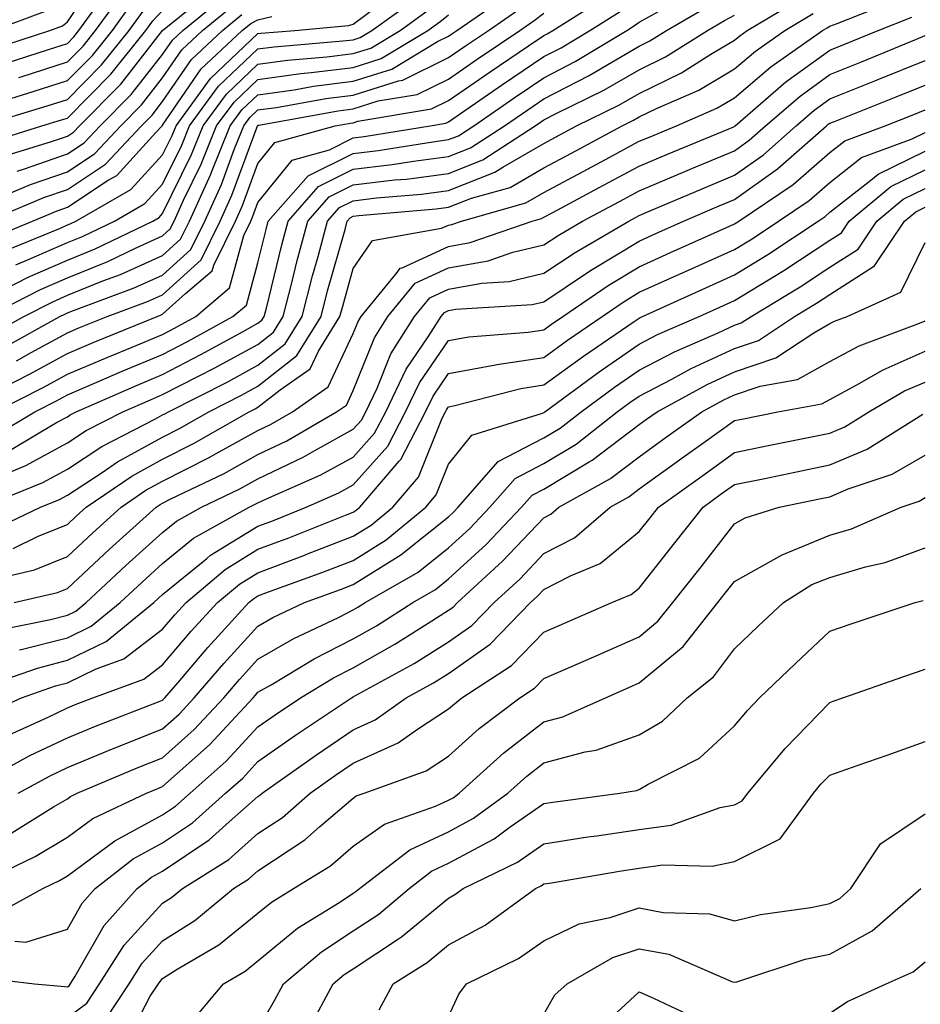
# Model space of a CAD drawing. Units: inches. Extents: x 1013363 to 1016003, y 7245098 to 7247738.
# Drawn here: x 1014133 to 1014228, y 7245450 to 7245553 of the extents above; entities that cross this region are included whole.
import ezdxf

# ---------------------------------------------------------------- set-up
doc = ezdxf.new("R2010")
doc.units = ezdxf.units.IN
doc.header["$MEASUREMENT"] = 0
doc.layers.add('Contour_10137245', color=7, linetype='Continuous', true_color=0x90af56)

msp = doc.modelspace()

# ---------------------------------------------------------------- linework, layer by layer
at = {"layer": 'Contour_10137245'}
for points in [[(1014130.05, 7245549.92, 3015), (1014136.2, 7245551.92, 3015), (1014137.55, 7245552.42, 3015), (1014138.05, 7245552.83, 3015), (1014141.73, 7245558.24, 3015)], [(1014131.28, 7245538.69, 3009), (1014136.4, 7245540.27, 3009), (1014138.05, 7245540.84, 3009), (1014138.7, 7245541.27, 3009), (1014139.31, 7245541.92, 3009), (1014143.67, 7245546.3, 3009), (1014148.05, 7245551.91, 3009), (1014153.56, 7245556.41, 3009)], [(1014131.52, 7245548.45, 3014), (1014136.07, 7245549.94, 3014), (1014138.05, 7245550.57, 3014), (1014138.72, 7245551.25, 3014), (1014139.26, 7245551.92, 3014), (1014142.33, 7245556.2, 3014)], [(1014132.97, 7245547, 3013), (1014133.2, 7245547.07, 3013), (1014138.05, 7245548.62, 3013), (1014139.7, 7245550.27, 3013), (1014141.02, 7245551.92, 3013), (1014143.96, 7245556.01, 3013)], [(1014129.09, 7245501.92, 2992), (1014135.47, 7245504.5, 2992), (1014138.05, 7245505.92, 2992), (1014141.67, 7245508.3, 2992), (1014147.31, 7245511.18, 2992), (1014148.05, 7245511.59, 2992), (1014148.27, 7245511.7, 2992), (1014148.67, 7245511.92, 2992), (1014154.89, 7245515.08, 2992), (1014158.05, 7245516.8, 2992), (1014160.91, 7245519.06, 2992), (1014162.68, 7245521.92, 2992), (1014163.78, 7245526.19, 2992), (1014164.35, 7245528.22, 2992), (1014165.34, 7245531.92, 2992), (1014166.61, 7245533.36, 2992), (1014168.05, 7245534.07, 2992), (1014170.49, 7245534.36, 2992), (1014175.2, 7245534.77, 2992), (1014178.05, 7245535.15, 2992), (1014182.9, 7245537.07, 2992), (1014183.73, 7245537.6, 2992), (1014188.05, 7245540.07, 2992), (1014189.25, 7245540.72, 2992), (1014191.48, 7245541.92, 2992), (1014195.89, 7245544.08, 2992), (1014198.05, 7245545.32, 2992), (1014202.48, 7245547.49, 2992), (1014205.56, 7245549.43, 2992), (1014208.05, 7245550.9, 2992), (1014208.6, 7245551.37, 2992), (1014209.38, 7245551.92, 2992), (1014214.8, 7245555.17, 2992)], [(1014129.88, 7245513.75, 2997), (1014134.09, 7245515.88, 2997), (1014138.05, 7245518.03, 2997), (1014140.77, 7245519.2, 2997), (1014147.46, 7245521.92, 2997), (1014147.89, 7245522.08, 2997), (1014148.05, 7245522.15, 2997), (1014150.45, 7245524.32, 2997), (1014153.26, 7245526.71, 2997), (1014153.43, 7245527.3, 2997), (1014155.68, 7245531.92, 2997), (1014156.42, 7245533.55, 2997), (1014158.05, 7245537.98, 2997), (1014159.81, 7245540.16, 2997), (1014166.13, 7245541.92, 2997), (1014167.76, 7245542.21, 2997), (1014168.05, 7245542.25, 2997), (1014168.54, 7245542.41, 2997), (1014176.26, 7245543.71, 2997), (1014178.05, 7245544.59, 2997), (1014182.4, 7245547.57, 2997), (1014186.43, 7245550.3, 2997), (1014188.05, 7245551.4, 2997), (1014188.39, 7245551.58, 2997), (1014188.97, 7245551.92, 2997), (1014194.53, 7245555.44, 2997)], [(1014129.98, 7245519.99, 3000), (1014133.47, 7245521.92, 3000), (1014136.51, 7245523.46, 3000), (1014138.05, 7245524.15, 3000), (1014141.78, 7245525.65, 3000), (1014143.64, 7245526.33, 3000), (1014148.05, 7245528.33, 3000), (1014149.93, 7245530.04, 3000), (1014150.85, 7245531.92, 3000), (1014153.11, 7245536.86, 3000), (1014153.18, 7245537.05, 3000), (1014155.14, 7245541.92, 3000), (1014156.37, 7245543.6, 3000), (1014158.05, 7245545.18, 3000), (1014161.84, 7245545.71, 3000), (1014163.89, 7245546.08, 3000), (1014168.05, 7245546.6, 3000), (1014172.09, 7245547.88, 3000), (1014176.9, 7245550.77, 3000), (1014178.05, 7245551.33, 3000), (1014178.4, 7245551.57, 3000), (1014178.92, 7245551.92, 3000), (1014184.3, 7245555.67, 3000)], [(1014130.41, 7245544.28, 3012), (1014134.46, 7245545.51, 3012), (1014138.05, 7245546.66, 3012), (1014140.68, 7245549.29, 3012), (1014142.78, 7245551.92, 3012), (1014144.98, 7245554.99, 3012)], [(1014132.37, 7245497.6, 2990), (1014135, 7245498.87, 2990), (1014138.05, 7245500.1, 2990), (1014138.99, 7245500.98, 2990), (1014140.03, 7245501.92, 2990), (1014144.8, 7245505.17, 2990), (1014148.05, 7245506.97, 2990), (1014151.34, 7245508.63, 2990), (1014157.11, 7245511.92, 2990), (1014157.74, 7245512.23, 2990), (1014158.05, 7245512.41, 2990), (1014160.36, 7245514.23, 2990), (1014163.54, 7245516.43, 2990), (1014164.4, 7245518.27, 2990), (1014166.65, 7245521.92, 2990), (1014166.95, 7245523.02, 2990), (1014168.05, 7245526.95, 2990), (1014170.06, 7245529.91, 2990), (1014177.3, 7245531.17, 2990), (1014178.05, 7245531.51, 2990), (1014178.39, 7245531.58, 2990), (1014179.4, 7245531.92, 2990), (1014186.14, 7245533.83, 2990), (1014188.05, 7245534.92, 2990), (1014192.61, 7245537.36, 2990), (1014194.52, 7245538.39, 2990), (1014198.05, 7245540.3, 2990), (1014199.19, 7245540.78, 2990), (1014201.96, 7245541.92, 2990), (1014206.19, 7245543.78, 2990), (1014208.05, 7245544.87, 2990), (1014211.85, 7245548.12, 2990), (1014217.29, 7245551.92, 2990), (1014217.77, 7245552.2, 2990), (1014218.05, 7245552.36, 2990), (1014218.8, 7245552.67, 2990), (1014224.92, 7245555.05, 2990)], [(1014132.64, 7245527.33, 3003), (1014134.05, 7245527.92, 3003), (1014138.05, 7245529.67, 3003), (1014139.65, 7245530.32, 3003), (1014142.98, 7245531.92, 3003), (1014146.19, 7245533.78, 3003), (1014148.05, 7245535.8, 3003), (1014150.06, 7245539.91, 3003), (1014150.87, 7245541.92, 3003), (1014153.9, 7245546.07, 3003), (1014158.05, 7245549.99, 3003), (1014159.75, 7245550.22, 3003), (1014166.95, 7245550.82, 3003), (1014168.05, 7245550.95, 3003), (1014168.78, 7245551.19, 3003), (1014170.01, 7245551.92, 3003), (1014174.67, 7245555.3, 3003)], [(1014132.79, 7245537.18, 3008), (1014133.55, 7245537.42, 3008), (1014138.05, 7245538.97, 3008), (1014139.83, 7245540.14, 3008), (1014141.48, 7245541.92, 3008), (1014144.76, 7245545.21, 3008), (1014148.05, 7245549.42, 3008), (1014149.07, 7245550.9, 3008), (1014150.15, 7245551.92, 3008), (1014154.5, 7245555.47, 3008)], [(1014129.01, 7245541.92, 3011), (1014135.94, 7245544.03, 3011), (1014138.05, 7245544.7, 3011), (1014141.64, 7245548.33, 3011), (1014144.54, 7245551.92, 3011), (1014146.01, 7245553.96, 3011)], [(1014129.78, 7245540.19, 3010), (1014135.36, 7245541.92, 3010), (1014137.42, 7245542.55, 3010), (1014138.05, 7245542.74, 3010), (1014142.62, 7245547.35, 3010), (1014146.3, 7245551.92, 3010), (1014147.03, 7245552.94, 3010), (1014148.05, 7245554.03, 3010)], [(1014130.26, 7245534.13, 3007), (1014134.19, 7245535.78, 3007), (1014138.05, 7245537.11, 3007), (1014140.95, 7245539.02, 3007), (1014143.66, 7245541.92, 3007), (1014145.84, 7245544.13, 3007), (1014148.05, 7245546.94, 3007), (1014150.07, 7245549.9, 3007), (1014152.23, 7245551.92, 3007), (1014155.43, 7245554.54, 3007)], [(1014130.27, 7245551.92, 3016), (1014135.95, 7245554.02, 3016)], [(1014130.31, 7245524.18, 3002), (1014133.94, 7245526.03, 3002), (1014138.05, 7245527.83, 3002), (1014140.96, 7245529.01, 3002), (1014147.01, 7245531.92, 3002), (1014147.67, 7245532.3, 3002), (1014148.05, 7245532.71, 3002), (1014151.07, 7245538.9, 3002), (1014152.29, 7245541.92, 3002), (1014154.73, 7245545.24, 3002), (1014158.05, 7245548.38, 3002), (1014161.16, 7245548.81, 3002), (1014165.29, 7245549.16, 3002), (1014168.05, 7245549.5, 3002), (1014169.89, 7245550.08, 3002), (1014172.95, 7245551.92, 3002), (1014175.9, 7245554.07, 3002)], [(1014130.44, 7245511.92, 2996), (1014135.5, 7245514.47, 2996), (1014138.05, 7245515.86, 2996), (1014142.3, 7245517.67, 2996), (1014144.85, 7245518.72, 2996), (1014148.05, 7245520.05, 2996), (1014149.28, 7245520.69, 2996), (1014151.52, 7245521.92, 2996), (1014155.05, 7245524.92, 2996), (1014156.56, 7245530.43, 2996), (1014157.29, 7245531.92, 2996), (1014157.52, 7245532.45, 2996), (1014158.05, 7245533.87, 2996), (1014161.64, 7245538.33, 2996), (1014165.54, 7245539.41, 2996), (1014168.05, 7245540.65, 2996), (1014169.18, 7245540.79, 2996), (1014176.1, 7245541.92, 2996), (1014177.77, 7245542.2, 2996), (1014178.05, 7245542.34, 2996), (1014179.4, 7245543.27, 2996), (1014183.71, 7245546.26, 2996), (1014188.05, 7245549.19, 2996), (1014189.86, 7245550.11, 2996), (1014192.85, 7245551.92, 2996), (1014196.04, 7245553.93, 2996)], [(1014130.5, 7245509.47, 2995), (1014134.63, 7245511.92, 2995), (1014136.91, 7245513.06, 2995), (1014138.05, 7245513.69, 2995), (1014141.15, 7245515.02, 2995), (1014143.8, 7245516.17, 2995), (1014148.05, 7245517.94, 2995), (1014150.67, 7245519.3, 2995), (1014155.42, 7245521.92, 2995), (1014156.85, 7245523.12, 2995), (1014158.05, 7245527.55, 2995), (1014158.91, 7245531.06, 2995), (1014159.13, 7245531.92, 2995), (1014163.31, 7245536.66, 2995), (1014168.05, 7245539.01, 2995), (1014170.65, 7245539.32, 2995), (1014176.39, 7245540.26, 2995), (1014178.05, 7245540.47, 2995), (1014179.09, 7245540.88, 2995), (1014180.68, 7245541.92, 2995), (1014185.04, 7245544.93, 2995), (1014188.05, 7245546.97, 2995), (1014191.31, 7245548.66, 2995), (1014196.74, 7245551.92, 2995), (1014197.54, 7245552.43, 2995), (1014198.05, 7245552.78, 2995), (1014200.06, 7245553.93, 2995)], [(1014131.26, 7245528.71, 3004), (1014137.33, 7245531.2, 3004), (1014138.05, 7245531.52, 3004), (1014138.34, 7245531.63, 3004), (1014138.94, 7245531.92, 3004), (1014144.72, 7245535.25, 3004), (1014148.05, 7245538.89, 3004), (1014149.05, 7245540.92, 3004), (1014149.45, 7245541.92, 3004), (1014153.08, 7245546.89, 3004), (1014158.05, 7245551.59, 3004), (1014158.34, 7245551.63, 3004), (1014161.92, 7245551.92, 3004), (1014167.54, 7245552.43, 3004), (1014168.05, 7245552.59, 3004), (1014170.63, 7245554.5, 3004)], [(1014131.34, 7245518.63, 2999), (1014137.27, 7245521.92, 2999), (1014137.79, 7245522.18, 2999), (1014138.05, 7245522.3, 2999), (1014138.68, 7245522.55, 2999), (1014145.05, 7245524.92, 2999), (1014148.05, 7245526.27, 2999), (1014151.02, 7245528.95, 2999), (1014152.46, 7245531.92, 2999), (1014154.21, 7245535.76, 2999), (1014155.56, 7245539.43, 2999), (1014156.57, 7245541.92, 2999), (1014157.19, 7245542.78, 2999), (1014158.05, 7245543.59, 2999), (1014159.98, 7245543.85, 2999), (1014165.18, 7245544.79, 2999), (1014168.05, 7245545.15, 2999), (1014172.78, 7245546.65, 2999), (1014173.25, 7245546.72, 2999), (1014178.05, 7245549.09, 2999), (1014179.73, 7245550.24, 2999), (1014182.22, 7245551.92, 2999), (1014185.66, 7245554.31, 2999)], [(1014132.06, 7245507.91, 2994), (1014136.92, 7245510.79, 2994), (1014138.05, 7245511.41, 2994), (1014138.35, 7245511.62, 2994), (1014138.96, 7245511.92, 2994), (1014145.29, 7245514.68, 2994), (1014148.05, 7245515.83, 2994), (1014152.05, 7245517.92, 2994), (1014156.49, 7245520.36, 2994), (1014158.05, 7245521.21, 2994), (1014158.45, 7245521.52, 2994), (1014158.69, 7245521.92, 2994), (1014158.93, 7245522.8, 2994), (1014160.54, 7245529.43, 2994), (1014161.2, 7245531.92, 2994), (1014164.41, 7245535.56, 2994), (1014168.05, 7245537.36, 2994), (1014172.12, 7245537.85, 2994), (1014174.35, 7245538.22, 2994), (1014178.05, 7245538.7, 2994), (1014180.35, 7245539.62, 2994), (1014183.91, 7245541.92, 2994), (1014186.36, 7245543.61, 2994), (1014188.05, 7245544.76, 2994), (1014192.78, 7245547.19, 2994), (1014194.15, 7245548.02, 2994), (1014198.05, 7245550.28, 2994), (1014199.15, 7245550.82, 2994), (1014200.9, 7245551.92, 2994), (1014205.42, 7245554.55, 2994)], [(1014129.67, 7245521.92, 3001), (1014135.23, 7245524.74, 3001), (1014138.05, 7245525.98, 3001), (1014142.28, 7245527.69, 3001), (1014145.26, 7245529.13, 3001), (1014148.05, 7245530.39, 3001), (1014148.85, 7245531.12, 3001), (1014149.25, 7245531.92, 3001), (1014150.25, 7245534.12, 3001), (1014152.08, 7245537.89, 3001), (1014153.71, 7245541.92, 3001), (1014155.55, 7245544.42, 3001), (1014158.05, 7245546.78, 3001), (1014162.56, 7245547.41, 3001), (1014163.63, 7245547.5, 3001), (1014168.05, 7245548.05, 3001), (1014170.99, 7245548.98, 3001), (1014175.88, 7245551.92, 3001), (1014177.14, 7245552.83, 3001), (1014178.05, 7245553.58, 3001)], [(1014129.69, 7245531.92, 3006), (1014135.58, 7245534.39, 3006), (1014138.05, 7245535.24, 3006), (1014142.07, 7245537.9, 3006), (1014145.83, 7245541.92, 3006), (1014146.94, 7245543.03, 3006), (1014148.05, 7245544.46, 3006), (1014151.08, 7245548.89, 3006), (1014154.32, 7245551.92, 3006), (1014156.37, 7245553.6, 3006)], [(1014129.9, 7245530.07, 3005), (1014134.39, 7245531.92, 3005), (1014136.97, 7245533, 3005), (1014138.05, 7245533.38, 3005), (1014142.34, 7245536.21, 3005), (1014143.25, 7245536.72, 3005), (1014147.34, 7245541.21, 3005), (1014148, 7245541.92, 3005), (1014148.03, 7245541.94, 3005), (1014148.05, 7245541.98, 3005), (1014152.08, 7245547.89, 3005), (1014156.4, 7245551.92, 3005), (1014157.31, 7245552.66, 3005), (1014158.05, 7245553.04, 3005), (1014159.51, 7245553.38, 3005)], [(1014130.37, 7245499.6, 2991), (1014135.23, 7245501.92, 2991), (1014137.24, 7245502.73, 2991), (1014138.05, 7245503.18, 2991), (1014141.69, 7245505.56, 2991), (1014143.3, 7245506.67, 2991), (1014148.05, 7245509.27, 2991), (1014149.81, 7245510.16, 2991), (1014152.89, 7245511.92, 2991), (1014156.31, 7245513.66, 2991), (1014158.05, 7245514.61, 2991), (1014162.14, 7245517.83, 2991), (1014164.67, 7245521.92, 2991), (1014165.36, 7245524.61, 2991), (1014167.18, 7245531.05, 2991), (1014167.42, 7245531.92, 2991), (1014167.71, 7245532.26, 2991), (1014168.05, 7245532.43, 2991), (1014168.63, 7245532.5, 2991), (1014176.76, 7245533.21, 2991), (1014178.05, 7245533.38, 2991), (1014180.45, 7245534.32, 2991), (1014184.51, 7245535.46, 2991), (1014188.05, 7245537.5, 2991), (1014190.93, 7245539.04, 2991), (1014196.26, 7245541.92, 2991), (1014197.46, 7245542.51, 2991), (1014198.05, 7245542.85, 2991), (1014199.86, 7245543.73, 2991), (1014204.3, 7245545.67, 2991), (1014208.05, 7245547.89, 2991), (1014210.23, 7245549.74, 2991), (1014213.33, 7245551.92, 2991), (1014216.28, 7245553.69, 2991)], [(1014130.54, 7245494.41, 2989), (1014134.61, 7245495.36, 2989), (1014138.05, 7245496.75, 2989), (1014140.73, 7245499.24, 2989), (1014143.7, 7245501.92, 2989), (1014146.28, 7245503.69, 2989), (1014148.05, 7245504.65, 2989), (1014152.87, 7245507.1, 2989), (1014153.67, 7245507.55, 2989), (1014158.05, 7245509.96, 2989), (1014159.38, 7245510.59, 2989), (1014161.66, 7245511.92, 2989), (1014165.43, 7245514.54, 2989), (1014168.05, 7245520.13, 2989), (1014168.56, 7245521.41, 2989), (1014168.89, 7245521.92, 2989), (1014172.66, 7245526.53, 2989), (1014172.97, 7245527, 2989), (1014173.16, 7245527.03, 2989), (1014178.05, 7245529.27, 2989), (1014180.3, 7245529.67, 2989), (1014186.82, 7245531.92, 2989), (1014187.78, 7245532.19, 2989), (1014188.05, 7245532.35, 2989), (1014188.97, 7245532.84, 2989), (1014194.29, 7245535.68, 2989), (1014198.05, 7245537.7, 2989), (1014201.01, 7245538.96, 2989), (1014207.96, 7245541.83, 2989), (1014208.05, 7245541.87, 2989), (1014208.12, 7245541.92, 2989), (1014213.44, 7245546.53, 2989), (1014218.05, 7245549.86, 2989), (1014219.52, 7245550.45, 2989), (1014223.1, 7245551.92, 2989), (1014226.66, 7245553.31, 2989)], [(1014131.53, 7245505.4, 2993), (1014133.69, 7245506.28, 2993), (1014138.05, 7245508.67, 2993), (1014140.01, 7245509.96, 2993), (1014143.86, 7245511.92, 2993), (1014146.78, 7245513.19, 2993), (1014148.05, 7245513.73, 2993), (1014151.8, 7245515.67, 2993), (1014153.46, 7245516.51, 2993), (1014158.05, 7245519, 2993), (1014159.68, 7245520.29, 2993), (1014160.69, 7245521.92, 2993), (1014161.6, 7245525.47, 2993), (1014162.17, 7245527.8, 2993), (1014163.27, 7245531.92, 2993), (1014165.51, 7245534.46, 2993), (1014168.05, 7245535.72, 2993), (1014172.37, 7245536.24, 2993), (1014173.63, 7245536.34, 2993), (1014178.05, 7245536.93, 2993), (1014181.63, 7245538.34, 2993), (1014187.13, 7245541.92, 2993), (1014187.68, 7245542.29, 2993), (1014188.05, 7245542.55, 2993), (1014189.34, 7245543.21, 2993), (1014194.32, 7245545.65, 2993), (1014198.05, 7245547.8, 2993), (1014200.82, 7245549.15, 2993), (1014205.2, 7245551.92, 2993), (1014207, 7245552.97, 2993), (1014208.05, 7245553.54, 2993)], [(1014132.7, 7245517.27, 2998), (1014134.27, 7245518.14, 2998), (1014138.05, 7245520.2, 2998), (1014139.25, 7245520.72, 2998), (1014142.21, 7245521.92, 2998), (1014146.47, 7245523.5, 2998), (1014148.05, 7245524.21, 2998), (1014152.1, 7245527.87, 2998), (1014154.07, 7245531.92, 2998), (1014155.32, 7245534.65, 2998), (1014157.95, 7245541.82, 2998), (1014157.99, 7245541.92, 2998), (1014158.02, 7245541.95, 2998), (1014158.05, 7245541.99, 2998), (1014158.13, 7245542, 2998), (1014166.47, 7245543.5, 2998), (1014168.05, 7245543.7, 2998), (1014170.66, 7245544.53, 2998), (1014174.75, 7245545.22, 2998), (1014178.05, 7245546.83, 2998), (1014181.06, 7245548.91, 2998), (1014185.52, 7245551.92, 2998), (1014187.01, 7245552.96, 2998), (1014188.05, 7245553.73, 2998)], [(1014132.47, 7245491.92, 2988), (1014137, 7245492.97, 2988), (1014138.05, 7245493.4, 2988), (1014142.46, 7245497.51, 2988), (1014147.38, 7245501.92, 2988), (1014147.78, 7245502.19, 2988), (1014148.05, 7245502.34, 2988), (1014148.91, 7245502.78, 2988), (1014154.5, 7245505.47, 2988), (1014158.05, 7245507.43, 2988), (1014161.09, 7245508.88, 2988), (1014166.3, 7245511.92, 2988), (1014167.34, 7245512.63, 2988), (1014168.05, 7245514.17, 2988), (1014170.27, 7245519.7, 2988), (1014171.68, 7245521.92, 2988), (1014174.54, 7245525.43, 2988), (1014178.05, 7245527.03, 2988), (1014182.2, 7245527.77, 2988), (1014184.79, 7245528.66, 2988), (1014188.05, 7245529.43, 2988), (1014189.54, 7245530.43, 2988), (1014192.09, 7245531.92, 2988), (1014195.98, 7245533.99, 2988), (1014198.05, 7245535.1, 2988), (1014202.84, 7245537.13, 2988), (1014203.57, 7245537.44, 2988), (1014208.05, 7245539.31, 2988), (1014209.57, 7245540.4, 2988), (1014211.31, 7245541.92, 2988), (1014214.92, 7245545.05, 2988), (1014218.05, 7245547.3, 2988), (1014221.35, 7245548.62, 2988), (1014227.14, 7245551.01, 2988), (1014228.05, 7245551.38, 2988)], [(1014130.91, 7245489.06, 2987), (1014136.27, 7245490.14, 2987), (1014138.05, 7245490.6, 2987), (1014138.94, 7245491.03, 2987), (1014140.03, 7245491.92, 2987), (1014144.18, 7245495.79, 2987), (1014148.05, 7245499.26, 2987), (1014149.51, 7245500.46, 2987), (1014152.13, 7245501.92, 2987), (1014156.13, 7245503.84, 2987), (1014158.05, 7245504.91, 2987), (1014162.8, 7245507.17, 2987), (1014164, 7245507.87, 2987), (1014168.05, 7245510.1, 2987), (1014168.91, 7245511.06, 2987), (1014169.36, 7245511.92, 2987), (1014170.54, 7245514.41, 2987), (1014171.98, 7245517.99, 2987), (1014174.48, 7245521.92, 2987), (1014176.09, 7245523.88, 2987), (1014178.05, 7245524.78, 2987), (1014181.54, 7245525.41, 2987), (1014184.39, 7245525.58, 2987), (1014188.05, 7245526.45, 2987), (1014191.33, 7245528.64, 2987), (1014196.94, 7245531.92, 2987), (1014197.67, 7245532.3, 2987), (1014198.05, 7245532.52, 2987), (1014199.09, 7245532.96, 2987), (1014204.64, 7245535.33, 2987), (1014208.05, 7245536.75, 2987), (1014211.08, 7245538.89, 2987), (1014214.51, 7245541.92, 2987), (1014216.4, 7245543.57, 2987), (1014218.05, 7245544.75, 2987), (1014222.77, 7245546.64, 2987), (1014223.17, 7245546.8, 2987), (1014228.05, 7245548.79, 2987)], [(1014133.03, 7245486.94, 2986), (1014133.08, 7245486.95, 2986), (1014138.05, 7245488.23, 2986), (1014140.54, 7245489.43, 2986), (1014143.58, 7245491.92, 2986), (1014145.9, 7245494.07, 2986), (1014148.05, 7245496.01, 2986), (1014151.3, 7245498.67, 2986), (1014157.12, 7245501.92, 2986), (1014157.75, 7245502.22, 2986), (1014158.05, 7245502.39, 2986), (1014158.94, 7245502.81, 2986), (1014164.66, 7245505.31, 2986), (1014168.05, 7245507.18, 2986), (1014170.29, 7245509.68, 2986), (1014171.45, 7245511.92, 2986), (1014173.58, 7245516.39, 2986), (1014175.92, 7245519.79, 2986), (1014177.28, 7245521.92, 2986), (1014177.62, 7245522.35, 2986), (1014178.05, 7245522.55, 2986), (1014178.81, 7245522.68, 2986), (1014186.8, 7245523.17, 2986), (1014188.05, 7245523.46, 2986), (1014192.72, 7245526.59, 2986), (1014193.11, 7245526.86, 2986), (1014198.05, 7245529.84, 2986), (1014199.49, 7245530.48, 2986), (1014202.69, 7245531.92, 2986), (1014206.44, 7245533.53, 2986), (1014208.05, 7245534.21, 2986), (1014212.57, 7245537.4, 2986), (1014217.7, 7245541.92, 2986), (1014217.88, 7245542.09, 2986), (1014218.05, 7245542.2, 2986), (1014218.52, 7245542.39, 2986), (1014225.02, 7245544.95, 2986), (1014228.05, 7245546.19, 2986)], [(1014129.16, 7245483.03, 2985), (1014134.92, 7245485.05, 2985), (1014138.05, 7245485.87, 2985), (1014142.13, 7245487.84, 2985), (1014147.13, 7245491.92, 2985), (1014147.61, 7245492.36, 2985), (1014148.05, 7245492.76, 2985), (1014152.67, 7245496.54, 2985), (1014153.08, 7245496.89, 2985), (1014158.05, 7245499.94, 2985), (1014159.5, 7245500.47, 2985), (1014163.09, 7245501.92, 2985), (1014166.54, 7245503.43, 2985), (1014168.05, 7245504.26, 2985), (1014171.66, 7245508.31, 2985), (1014173.54, 7245511.92, 2985), (1014174.99, 7245514.98, 2985), (1014178.05, 7245519.41, 2985), (1014180.17, 7245519.8, 2985), (1014186.4, 7245520.27, 2985), (1014188.05, 7245520.52, 2985), (1014188.86, 7245521.11, 2985), (1014190.04, 7245521.92, 2985), (1014194.79, 7245525.18, 2985), (1014198.05, 7245527.14, 2985), (1014201.34, 7245528.63, 2985), (1014207.53, 7245531.4, 2985), (1014208.05, 7245531.64, 2985), (1014208.23, 7245531.74, 2985), (1014208.5, 7245531.92, 2985), (1014214.19, 7245535.78, 2985), (1014218.05, 7245539.13, 2985), (1014219.61, 7245540.36, 2985), (1014223.86, 7245541.92, 2985), (1014226.87, 7245543.1, 2985), (1014228.05, 7245543.59, 2985)], [(1014129.67, 7245480.3, 2984), (1014133.24, 7245481.92, 2984), (1014136.8, 7245483.17, 2984), (1014138.05, 7245483.49, 2984), (1014141.09, 7245484.96, 2984), (1014143.96, 7245486.01, 2984), (1014148.05, 7245489.14, 2984), (1014149.33, 7245490.64, 2984), (1014150.5, 7245491.92, 2984), (1014154.59, 7245495.38, 2984), (1014158.05, 7245497.5, 2984), (1014161.27, 7245498.7, 2984), (1014167.22, 7245501.09, 2984), (1014168.05, 7245501.41, 2984), (1014168.36, 7245501.61, 2984), (1014168.73, 7245501.92, 2984), (1014172.87, 7245506.74, 2984), (1014173.04, 7245506.93, 2984), (1014175.64, 7245511.92, 2984), (1014176.42, 7245513.55, 2984), (1014178.05, 7245515.93, 2984), (1014182.97, 7245516.84, 2984), (1014183.1, 7245516.87, 2984), (1014188.05, 7245517.63, 2984), (1014190.53, 7245519.44, 2984), (1014194.17, 7245521.92, 2984), (1014196.47, 7245523.5, 2984), (1014198.05, 7245524.46, 2984), (1014202.67, 7245526.54, 2984), (1014203.2, 7245526.77, 2984), (1014208.05, 7245528.95, 2984), (1014209.89, 7245530.08, 2984), (1014212.65, 7245531.92, 2984), (1014215.87, 7245534.1, 2984), (1014218.05, 7245535.99, 2984), (1014221.38, 7245538.59, 2984), (1014226.68, 7245540.55, 2984), (1014228.05, 7245541.22, 2984)], [(1014131.93, 7245478.04, 2983), (1014136.04, 7245479.91, 2983), (1014138.05, 7245480.87, 2983), (1014138.79, 7245481.18, 2983), (1014140.72, 7245481.92, 2983), (1014146.09, 7245483.88, 2983), (1014148.05, 7245485.39, 2983), (1014151.05, 7245488.92, 2983), (1014153.8, 7245491.92, 2983), (1014156.11, 7245493.86, 2983), (1014158.05, 7245495.05, 2983), (1014163.04, 7245496.93, 2983), (1014163.07, 7245496.94, 2983), (1014168.05, 7245498.88, 2983), (1014169.92, 7245500.05, 2983), (1014172.19, 7245501.92, 2983), (1014174.9, 7245505.07, 2983), (1014177.38, 7245511.25, 2983), (1014177.73, 7245511.92, 2983), (1014177.84, 7245512.13, 2983), (1014178.05, 7245512.46, 2983), (1014178.7, 7245512.57, 2983), (1014185.61, 7245514.36, 2983), (1014188.05, 7245514.74, 2983), (1014192.2, 7245517.77, 2983), (1014197.53, 7245521.4, 2983), (1014198.05, 7245521.75, 2983), (1014198.16, 7245521.81, 2983), (1014198.4, 7245521.92, 2983), (1014205.04, 7245524.93, 2983), (1014208.05, 7245526.28, 2983), (1014211.55, 7245528.42, 2983), (1014216.81, 7245531.92, 2983), (1014217.55, 7245532.42, 2983), (1014218.05, 7245532.86, 2983), (1014222.34, 7245536.21, 2983), (1014223.12, 7245536.85, 2983), (1014228.05, 7245539.26, 2983)], [(1014129.45, 7245473.32, 2982), (1014134.11, 7245475.86, 2982), (1014138.05, 7245477.73, 2982), (1014141.01, 7245478.96, 2982), (1014147.67, 7245481.54, 2982), (1014148.05, 7245481.69, 2982), (1014148.28, 7245481.92, 2982), (1014149.67, 7245483.54, 2982), (1014152.78, 7245487.19, 2982), (1014157.1, 7245491.92, 2982), (1014157.62, 7245492.35, 2982), (1014158.05, 7245492.62, 2982), (1014159.17, 7245493.04, 2982), (1014164.87, 7245495.1, 2982), (1014168.05, 7245496.34, 2982), (1014171.49, 7245498.48, 2982), (1014175.65, 7245501.92, 2982), (1014176.75, 7245503.22, 2982), (1014178.05, 7245506.43, 2982), (1014180.5, 7245509.47, 2982), (1014187.91, 7245511.78, 2982), (1014188.05, 7245511.85, 2982), (1014188.14, 7245511.92, 2982), (1014193.84, 7245516.13, 2982), (1014198.05, 7245519.03, 2982), (1014199.95, 7245520.02, 2982), (1014204.35, 7245521.92, 2982), (1014206.9, 7245523.07, 2982), (1014208.05, 7245523.59, 2982), (1014212.4, 7245526.27, 2982), (1014213.22, 7245526.75, 2982), (1014218.05, 7245529.92, 2982), (1014219.27, 7245530.7, 2982), (1014220.08, 7245531.92, 2982), (1014224.43, 7245535.54, 2982), (1014228.05, 7245537.31, 2982)], [(1014132.9, 7245471.92, 2981), (1014136.23, 7245473.74, 2981), (1014138.05, 7245474.61, 2981), (1014142.62, 7245476.49, 2981), (1014143.23, 7245476.74, 2981), (1014148.05, 7245478.67, 2981), (1014149.77, 7245480.2, 2981), (1014151.37, 7245481.92, 2981), (1014154.45, 7245485.52, 2981), (1014158.05, 7245489.44, 2981), (1014159.62, 7245490.35, 2981), (1014162.93, 7245491.92, 2981), (1014166.69, 7245493.28, 2981), (1014168.05, 7245493.81, 2981), (1014173.05, 7245496.92, 2981), (1014178.05, 7245500.92, 2981), (1014178.57, 7245501.4, 2981), (1014179.06, 7245501.92, 2981), (1014183.26, 7245506.71, 2981), (1014188.05, 7245509.18, 2981), (1014189.76, 7245510.21, 2981), (1014191.95, 7245511.92, 2981), (1014195.46, 7245514.51, 2981), (1014198.05, 7245516.3, 2981), (1014201.75, 7245518.22, 2981), (1014206.33, 7245520.2, 2981), (1014208.05, 7245521, 2981), (1014208.73, 7245521.24, 2981), (1014209.78, 7245521.92, 2981), (1014214.93, 7245525.04, 2981), (1014218.05, 7245527.08, 2981), (1014221, 7245528.97, 2981), (1014222.97, 7245531.92, 2981), (1014225.75, 7245534.22, 2981), (1014228.05, 7245535.35, 2981)], [(1014132.22, 7245467.75, 2980), (1014136.61, 7245470.48, 2980), (1014138.05, 7245471.33, 2980), (1014138.38, 7245471.59, 2980), (1014139.09, 7245471.92, 2980), (1014145.38, 7245474.59, 2980), (1014148.05, 7245475.64, 2980), (1014151.36, 7245478.61, 2980), (1014154.46, 7245481.92, 2980), (1014156.12, 7245483.85, 2980), (1014158.05, 7245485.97, 2980), (1014161.82, 7245488.15, 2980), (1014166.49, 7245490.36, 2980), (1014168.05, 7245491.15, 2980), (1014168.54, 7245491.43, 2980), (1014169.31, 7245491.92, 2980), (1014174.87, 7245495.1, 2980), (1014178.05, 7245497.66, 2980), (1014180.27, 7245499.7, 2980), (1014182.39, 7245501.92, 2980), (1014185.03, 7245504.94, 2980), (1014188.05, 7245506.49, 2980), (1014191.44, 7245508.53, 2980), (1014195.75, 7245511.92, 2980), (1014197.07, 7245512.9, 2980), (1014198.05, 7245513.57, 2980), (1014201.48, 7245515.35, 2980), (1014203.51, 7245516.46, 2980), (1014208.05, 7245518.56, 2980), (1014210.56, 7245519.41, 2980), (1014214.35, 7245521.92, 2980), (1014216.65, 7245523.32, 2980), (1014218.05, 7245524.22, 2980), (1014222.74, 7245527.23, 2980), (1014225.87, 7245531.92, 2980), (1014227.06, 7245532.91, 2980), (1014228.05, 7245533.39, 2980)], [(1014128.4, 7245462.27, 2979), (1014134.68, 7245465.29, 2979), (1014138.05, 7245467.3, 2979), (1014140.71, 7245469.26, 2979), (1014146.36, 7245471.92, 2979), (1014147.55, 7245472.42, 2979), (1014148.05, 7245472.62, 2979), (1014152.96, 7245477.01, 2979), (1014157.54, 7245481.92, 2979), (1014157.78, 7245482.19, 2979), (1014158.05, 7245482.5, 2979), (1014159.42, 7245483.29, 2979), (1014163.94, 7245486.03, 2979), (1014168.05, 7245488.11, 2979), (1014170.48, 7245489.49, 2979), (1014174.29, 7245491.92, 2979), (1014176.68, 7245493.29, 2979), (1014178.05, 7245494.39, 2979), (1014181.98, 7245497.99, 2979), (1014185.71, 7245501.92, 2979), (1014186.8, 7245503.17, 2979), (1014188.05, 7245503.8, 2979), (1014192.81, 7245506.68, 2979), (1014193.12, 7245506.85, 2979), (1014198.05, 7245510.59, 2979), (1014198.82, 7245511.15, 2979), (1014199.92, 7245511.92, 2979), (1014205.18, 7245514.79, 2979), (1014208.05, 7245516.13, 2979), (1014212.38, 7245517.59, 2979), (1014216.35, 7245520.22, 2979), (1014218.05, 7245521.17, 2979), (1014218.54, 7245521.43, 2979), (1014219.86, 7245521.92, 2979), (1014225.48, 7245524.49, 2979), (1014228.05, 7245529.7, 2979)], [(1014130.67, 7245459.3, 2978), (1014135.47, 7245461.92, 2978), (1014137.21, 7245462.76, 2978), (1014138.05, 7245463.26, 2978), (1014143.03, 7245466.94, 2978), (1014143.1, 7245466.97, 2978), (1014148.05, 7245469.64, 2978), (1014149.41, 7245470.56, 2978), (1014150.92, 7245471.92, 2978), (1014154.7, 7245475.27, 2978), (1014158.05, 7245478.88, 2978), (1014159.84, 7245480.13, 2978), (1014162.51, 7245481.92, 2978), (1014165.96, 7245484.01, 2978), (1014168.05, 7245485.06, 2978), (1014172.42, 7245487.55, 2978), (1014175.9, 7245489.77, 2978), (1014178.05, 7245491.11, 2978), (1014178.53, 7245491.44, 2978), (1014178.99, 7245491.92, 2978), (1014183.72, 7245496.25, 2978), (1014188.05, 7245500.81, 2978), (1014188.78, 7245501.19, 2978), (1014189.63, 7245501.92, 2978), (1014195.04, 7245504.93, 2978), (1014198.05, 7245507.21, 2978), (1014200.78, 7245509.19, 2978), (1014204.63, 7245511.92, 2978), (1014206.84, 7245513.13, 2978), (1014208.05, 7245513.69, 2978), (1014210.73, 7245514.6, 2978), (1014214.65, 7245515.32, 2978), (1014218.05, 7245517.19, 2978), (1014221.13, 7245518.84, 2978), (1014227.28, 7245521.15, 2978), (1014228.05, 7245521.48, 2978)], [(1014132.54, 7245456.41, 2977), (1014133.69, 7245456.28, 2977), (1014138.05, 7245457.66, 2977), (1014139.59, 7245460.38, 2977), (1014140.98, 7245461.92, 2977), (1014144.95, 7245465.02, 2977), (1014148.05, 7245466.7, 2977), (1014151.17, 7245468.8, 2977), (1014154.65, 7245471.92, 2977), (1014156.46, 7245473.51, 2977), (1014158.05, 7245475.24, 2977), (1014161.98, 7245477.99, 2977), (1014167.86, 7245481.92, 2977), (1014168.05, 7245482.03, 2977), (1014168.29, 7245482.16, 2977), (1014174.43, 7245485.54, 2977), (1014178.05, 7245487.79, 2977), (1014180.47, 7245489.5, 2977), (1014182.83, 7245491.92, 2977), (1014185.55, 7245494.42, 2977), (1014188.05, 7245497.05, 2977), (1014191.26, 7245498.71, 2977), (1014195, 7245501.92, 2977), (1014196.96, 7245503.01, 2977), (1014198.05, 7245503.84, 2977), (1014202.75, 7245507.22, 2977), (1014204.83, 7245508.7, 2977), (1014208.05, 7245511, 2977), (1014208.81, 7245511.16, 2977), (1014212.59, 7245511.92, 2977), (1014217.21, 7245512.76, 2977), (1014218.05, 7245513.23, 2977), (1014220.87, 7245514.74, 2977), (1014223.63, 7245516.34, 2977), (1014228.05, 7245518.27, 2977)], [(1014128.75, 7245452.62, 2976), (1014134.61, 7245451.92, 2976), (1014137.77, 7245451.64, 2976), (1014138.05, 7245451.61, 2976), (1014138.24, 7245451.73, 2976), (1014138.87, 7245452.74, 2976), (1014141.91, 7245458.06, 2976), (1014145.36, 7245461.92, 2976), (1014146.87, 7245463.1, 2976), (1014148.05, 7245463.74, 2976), (1014152.94, 7245467.03, 2976), (1014155.03, 7245468.9, 2976), (1014158.05, 7245471.57, 2976), (1014158.26, 7245471.71, 2976), (1014158.5, 7245471.92, 2976), (1014164.09, 7245475.88, 2976), (1014168.05, 7245478.55, 2976), (1014170.36, 7245479.61, 2976), (1014173.61, 7245481.92, 2976), (1014176.48, 7245483.49, 2976), (1014178.05, 7245484.47, 2976), (1014182.42, 7245487.55, 2976), (1014186.65, 7245491.92, 2976), (1014187.39, 7245492.58, 2976), (1014188.05, 7245493.29, 2976), (1014190.89, 7245494.76, 2976), (1014193.95, 7245496.02, 2976), (1014198.05, 7245499.36, 2976), (1014199.18, 7245500.79, 2976), (1014200.06, 7245501.92, 2976), (1014204.71, 7245505.26, 2976), (1014208.05, 7245507.65, 2976), (1014211.59, 7245508.38, 2976), (1014215.25, 7245509.12, 2976), (1014218.05, 7245509.68, 2976), (1014219.62, 7245510.35, 2976), (1014222.12, 7245511.92, 2976), (1014225.86, 7245514.11, 2976), (1014228.05, 7245515.05, 2976)], [(1014138.05, 7245448.38, 2975), (1014140.09, 7245449.88, 2975), (1014141.44, 7245451.92, 2975), (1014144, 7245455.97, 2975), (1014148.05, 7245460.4, 2975), (1014148.99, 7245460.98, 2975), (1014150.12, 7245461.92, 2975), (1014154.99, 7245464.98, 2975), (1014158.05, 7245467.68, 2975), (1014160.61, 7245469.36, 2975), (1014163.53, 7245471.92, 2975), (1014166.17, 7245473.8, 2975), (1014168.05, 7245475.06, 2975), (1014172.76, 7245477.21, 2975), (1014174.78, 7245478.65, 2975), (1014178.05, 7245480.78, 2975), (1014178.66, 7245481.31, 2975), (1014179.45, 7245481.92, 2975), (1014184.66, 7245485.31, 2975), (1014188.05, 7245488.82, 2975), (1014190.2, 7245489.77, 2975), (1014195.18, 7245491.92, 2975), (1014197.21, 7245492.76, 2975), (1014198.05, 7245493.44, 2975), (1014201.8, 7245498.17, 2975), (1014204.74, 7245501.92, 2975), (1014206.66, 7245503.31, 2975), (1014208.05, 7245504.29, 2975), (1014211.04, 7245504.91, 2975), (1014214.37, 7245505.6, 2975), (1014218.05, 7245506.35, 2975), (1014221.96, 7245508.01, 2975), (1014227.81, 7245511.68, 2975)], [(1014141.95, 7245448.02, 2974), (1014144.52, 7245451.92, 2974), (1014145.89, 7245454.08, 2974), (1014148.05, 7245456.43, 2974), (1014151.41, 7245458.56, 2974), (1014155.48, 7245461.92, 2974), (1014157.06, 7245462.91, 2974), (1014158.05, 7245463.79, 2974), (1014162.95, 7245467.02, 2974), (1014164.51, 7245468.38, 2974), (1014168.05, 7245471.41, 2974), (1014168.34, 7245471.63, 2974), (1014169.19, 7245471.92, 2974), (1014175.7, 7245474.27, 2974), (1014178.05, 7245475.8, 2974), (1014181.27, 7245478.7, 2974), (1014185.52, 7245481.92, 2974), (1014187.05, 7245482.92, 2974), (1014188.05, 7245483.95, 2974), (1014191.66, 7245485.53, 2974), (1014193.59, 7245486.38, 2974), (1014198.05, 7245488.32, 2974), (1014200.01, 7245489.96, 2974), (1014201.58, 7245491.92, 2974), (1014204.44, 7245495.53, 2974), (1014208.05, 7245500.16, 2974), (1014209.17, 7245500.8, 2974), (1014212.73, 7245501.92, 2974), (1014217.13, 7245502.84, 2974), (1014218.05, 7245503.02, 2974), (1014219.96, 7245503.83, 2974), (1014224.57, 7245505.4, 2974), (1014228.05, 7245507.37, 2974)], [(1014144.21, 7245445.76, 2973), (1014146.75, 7245450.62, 2973), (1014147.61, 7245451.92, 2973), (1014147.79, 7245452.18, 2973), (1014148.05, 7245452.48, 2973), (1014149.58, 7245453.45, 2973), (1014153.94, 7245456.03, 2973), (1014158.05, 7245459.32, 2973), (1014159.47, 7245460.5, 2973), (1014161.77, 7245461.92, 2973), (1014165.66, 7245464.31, 2973), (1014168.05, 7245466.35, 2973), (1014171.31, 7245468.66, 2973), (1014176.68, 7245470.55, 2973), (1014178.05, 7245471.19, 2973), (1014178.53, 7245471.44, 2973), (1014179.17, 7245471.92, 2973), (1014183.83, 7245476.14, 2973), (1014188.05, 7245479.41, 2973), (1014190.03, 7245479.94, 2973), (1014194.5, 7245481.92, 2973), (1014196.97, 7245483, 2973), (1014198.05, 7245483.48, 2973), (1014202.65, 7245487.32, 2973), (1014206.31, 7245491.92, 2973), (1014207.08, 7245492.89, 2973), (1014208.05, 7245494.13, 2973), (1014213.05, 7245496.92, 2973), (1014213.06, 7245496.93, 2973), (1014218.05, 7245498.97, 2973), (1014220.33, 7245499.64, 2973), (1014225.54, 7245501.92, 2973), (1014227.42, 7245502.55, 2973), (1014228.05, 7245502.92, 2973)], [(1014151.52, 7245448.45, 2972), (1014154.44, 7245451.92, 2972), (1014156.7, 7245453.27, 2972), (1014158.05, 7245454.34, 2972), (1014162.2, 7245457.77, 2972), (1014166.63, 7245460.5, 2972), (1014168.05, 7245461.43, 2972), (1014168.34, 7245461.63, 2972), (1014168.69, 7245461.92, 2972), (1014173.98, 7245465.99, 2972), (1014178.05, 7245467.88, 2972), (1014180.67, 7245469.3, 2972), (1014184.27, 7245471.92, 2972), (1014186.25, 7245473.72, 2972), (1014188.05, 7245475.11, 2972), (1014192.39, 7245476.26, 2972), (1014193.53, 7245476.44, 2972), (1014198.05, 7245478.03, 2972), (1014200.48, 7245479.49, 2972), (1014203.09, 7245481.92, 2972), (1014205.85, 7245484.12, 2972), (1014208.05, 7245487.05, 2972), (1014210.54, 7245489.43, 2972), (1014213.2, 7245491.92, 2972), (1014216.17, 7245493.8, 2972), (1014218.05, 7245494.56, 2972), (1014221.8, 7245495.67, 2972), (1014223.85, 7245496.12, 2972), (1014228.05, 7245497.67, 2972)], [(1014158.05, 7245447.13, 2971), (1014159.79, 7245450.18, 2971), (1014160.74, 7245451.92, 2971), (1014164.7, 7245455.27, 2971), (1014168.05, 7245457.48, 2971), (1014170.73, 7245459.24, 2971), (1014173.9, 7245461.92, 2971), (1014176.24, 7245463.73, 2971), (1014178.05, 7245464.57, 2971), (1014182.82, 7245467.15, 2971), (1014184.52, 7245468.39, 2971), (1014188.05, 7245470.84, 2971), (1014188.99, 7245470.98, 2971), (1014196.01, 7245471.92, 2971), (1014197.77, 7245472.2, 2971), (1014198.05, 7245472.3, 2971), (1014198.99, 7245472.86, 2971), (1014204.37, 7245475.6, 2971), (1014208.05, 7245478.97, 2971), (1014209.39, 7245480.58, 2971), (1014210.68, 7245481.92, 2971), (1014214.44, 7245485.53, 2971), (1014218.05, 7245488.91, 2971), (1014220.29, 7245489.68, 2971), (1014226.99, 7245491.92, 2971), (1014227.85, 7245492.12, 2971)], [(1014163.44, 7245447.31, 2970), (1014165.95, 7245451.92, 2970), (1014167.08, 7245452.89, 2970), (1014168.05, 7245453.51, 2970), (1014172.79, 7245456.66, 2970), (1014173.11, 7245456.86, 2970), (1014178.05, 7245460.92, 2970), (1014178.69, 7245461.28, 2970), (1014179.58, 7245461.92, 2970), (1014185.27, 7245464.7, 2970), (1014188.05, 7245466.62, 2970), (1014192.64, 7245467.33, 2970), (1014193.59, 7245467.46, 2970), (1014198.05, 7245468.12, 2970), (1014201.39, 7245468.58, 2970), (1014206.54, 7245470.41, 2970), (1014208.05, 7245470.71, 2970), (1014208.85, 7245471.12, 2970), (1014209.45, 7245471.92, 2970), (1014213.37, 7245476.6, 2970), (1014218.05, 7245481.43, 2970), (1014218.41, 7245481.56, 2970), (1014219.41, 7245481.92, 2970), (1014225.8, 7245484.17, 2970), (1014228.05, 7245484.93, 2970)], [(1014170.78, 7245449.19, 2969), (1014172.23, 7245451.92, 2969), (1014175.81, 7245454.16, 2969), (1014178.05, 7245456.01, 2969), (1014181.88, 7245458.09, 2969), (1014187.17, 7245461.92, 2969), (1014187.76, 7245462.21, 2969), (1014188.05, 7245462.41, 2969), (1014188.63, 7245462.5, 2969), (1014196.19, 7245463.78, 2969), (1014198.05, 7245464.06, 2969), (1014200.53, 7245464.4, 2969), (1014205.71, 7245464.26, 2969), (1014208.05, 7245464.74, 2969), (1014212.83, 7245467.14, 2969), (1014216.32, 7245471.92, 2969), (1014217.11, 7245472.86, 2969), (1014218.05, 7245473.82, 2969), (1014221, 7245474.87, 2969), (1014224.05, 7245475.92, 2969), (1014228.05, 7245477.36, 2969)], [(1014178.05, 7245448.5, 2968), (1014179.12, 7245450.85, 2968), (1014179.94, 7245451.92, 2968), (1014185.38, 7245454.59, 2968), (1014188.05, 7245456.42, 2968), (1014191.76, 7245458.21, 2968), (1014195.01, 7245458.88, 2968), (1014198.05, 7245459.89, 2968), (1014200.56, 7245459.41, 2968), (1014205.41, 7245459.28, 2968), (1014208.05, 7245458.53, 2968), (1014210.76, 7245459.21, 2968), (1014216.05, 7245459.92, 2968), (1014218.05, 7245460.34, 2968), (1014219.08, 7245460.89, 2968), (1014220.25, 7245461.92, 2968), (1014223.36, 7245466.61, 2968), (1014228.05, 7245469.74, 2968)], [(1014188.05, 7245448.73, 2967), (1014189.2, 7245450.77, 2967), (1014190.49, 7245451.92, 2967), (1014195.29, 7245454.68, 2967), (1014198.05, 7245455.6, 2967), (1014201.15, 7245455.02, 2967), (1014207.82, 7245452.15, 2967), (1014208.05, 7245452.09, 2967), (1014208.27, 7245452.14, 2967), (1014215.46, 7245454.51, 2967), (1014218.05, 7245455.05, 2967), (1014222.5, 7245457.47, 2967), (1014227.6, 7245461.92, 2967)], [(1014218.05, 7245448.85, 2966), (1014219.89, 7245450.08, 2966), (1014223.96, 7245451.92, 2966), (1014226.79, 7245453.18, 2966), (1014228.05, 7245454.23, 2966)], [(1014193.28, 7245446.69, 2966), (1014198.05, 7245451.08, 2966), (1014199.54, 7245450.43, 2966), (1014204.3, 7245448.17, 2966)]]:
    msp.add_polyline3d(points, dxfattribs=at)

doc.saveas('drawing.dxf')
